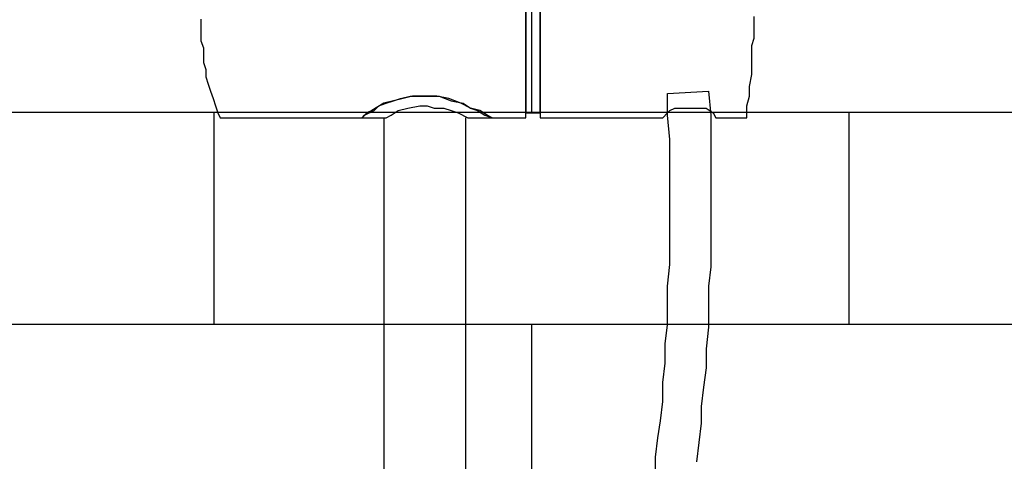
# Model space of a CAD drawing. Units: inches. Extents: x 4742 to 10222, y -922 to 2345.
# Drawn here: x 5631 to 5879, y 1214 to 1326 of the extents above; entities that cross this region are included whole.
import ezdxf

# ---------------------------------------------------------------- set-up
doc = ezdxf.new("R2010")
doc.units = ezdxf.units.IN
doc.header["$MEASUREMENT"] = 0
doc.linetypes.add('HIDDEN', pattern=[0.375, 0.25, -0.125])
doc.layers.add('SECTION', color=8, linetype='Continuous')
doc.styles.add('Roman', font='romans.shx', dxfattribs={"width": 0.8})
doc.dimstyles.new('DIM 30mm', dxfattribs={"dimscale": 30, "dimtxt": 1.5, "dimasz": 1.5, "dimexe": 0.5, "dimexo": 0.5, "dimgap": 0.5, "dimtad": 1, "dimdec": 0, "dimrnd": 5, "dimzin": 0, "dimdsep": 46, "dimtxsty": 'Roman', "dimblk": 'OBLIQUE', "dimcen": 0.09, "dimdle": 1, "dimclrd": 256, "dimclre": 256, "dimclrt": 256, "dimadec": 0, "dimazin": 0, "dimtfac": 1, "dimtdec": 0, "dimtofl": 0, "dimtmove": 0, "dimatfit": 3, "dimfxl": 1, "dimtfill": 1, "dimtolj": 1, "dimtzin": 0, "dimlwd": -1, "dimlwe": -1, "dimarcsym": 1})

# ---------------------------------------------------------------- blocks, each defined once
blk = doc.blocks.new('HT')
for points in [[(1486.69, -20137.4), (1486.69, -20139.31), (1486.69, -20141.21), (1486.69, -20143.12), (1487.33, -20145.03), (1487.33, -20146.93), (1487.33, -20148.84), (1487.97, -20150.74), (1487.97, -20152.65), (1488.6, -20154.55), (1489.24, -20156.46), (1489.87, -20158.37), (1490.51, -20160.27), (1491.14, -20162.18), (1491.78, -20163.45), (1529.25, -20163.45), (1529.89, -20162.81), (1532.43, -20161.54), (1533.7, -20160.27), (1535.61, -20159.64), (1537.51, -20159), (1539.42, -20158.37), (1541.96, -20157.73), (1543.86, -20157.73), (1547.04, -20157.73), (1549.58, -20157.73), (1552.76, -20159), (1555.93, -20159.64), (1557.84, -20160.91), (1559.74, -20161.54), (1561.65, -20162.81), (1563.56, -20163.45), (1572.45, -20163.45), (1572.45, -20117.08)], [(1576.26, -20117.08), (1576.26, -20163.45), (1608.66, -20163.45), (1608.66, -20163.45), (1609.93, -20162.18), (1610.56, -20161.54), (1611.83, -20160.91), (1613.74, -20160.91), (1616.28, -20160.91), (1618.18, -20160.91), (1620.09, -20160.91), (1622, -20162.18), (1622.63, -20163.45), (1622.63, -20163.45), (1630.89, -20163.45), (1630.89, -20163.45), (1630.89, -20162.18), (1630.89, -20160.27), (1631.52, -20157.73), (1631.52, -20155.19), (1632.16, -20152.01), (1632.16, -20150.11), (1632.16, -20148.2), (1632.16, -20146.3), (1632.16, -20144.39), (1632.79, -20142.49), (1632.79, -20140.58), (1632.79, -20138.67), (1632.79, -20136.77)], [(1572.45, -20162.18), (1576.26, -20162.18), (1576.26, -20118.35), (1572.45, -20118.35), (1572.45, -20162.18)], [(1606.75, -20257.46), (1606.75, -20253.01), (1607.39, -20247.93), (1608.02, -20243.48), (1608.66, -20238.4), (1608.66, -20233.32), (1609.29, -20228.24), (1609.29, -20223.16), (1609.93, -20218.08), (1609.93, -20212.99), (1609.93, -20207.91), (1610.56, -20202.2), (1610.56, -20197.11), (1610.56, -20191.4), (1610.56, -20186.32), (1610.56, -20180.6), (1610.56, -20174.88), (1610.56, -20169.16), (1609.93, -20162.81), (1609.93, -20157.1), (1620.72, -20156.46), (1621.36, -20162.81), (1621.36, -20168.53), (1621.36, -20174.25), (1621.36, -20180.6), (1621.36, -20186.32), (1621.36, -20191.4), (1621.36, -20197.11), (1621.36, -20202.83), (1620.72, -20207.91), (1620.72, -20213.63), (1620.72, -20218.71), (1620.09, -20224.43), (1620.09, -20229.51), (1619.45, -20234.59), (1618.82, -20239.67), (1618.82, -20244.12), (1618.18, -20249.2), (1617.55, -20254.28)], [(1534.97, -20163.45), (1535.61, -20163.45), (1536.88, -20162.81), (1538.78, -20161.54), (1541.32, -20160.91), (1544.5, -20160.27), (1546.4, -20160.27), (1548.31, -20160.91), (1550.85, -20160.91), (1552.76, -20161.54), (1554.66, -20162.18), (1557.2, -20163.45), (1563.56, -20163.45), (1563.56, -20163.45), (1562.29, -20162.81), (1560.38, -20161.54), (1557.84, -20160.91), (1555.3, -20159.64), (1552.12, -20158.37), (1548.95, -20157.73), (1545.77, -20157.73), (1545.13, -20157.73), (1544.5, -20157.73), (1542.59, -20157.73), (1540.05, -20158.37), (1537.51, -20159), (1534.97, -20159.64), (1531.79, -20161.54), (1530.52, -20162.18), (1529.25, -20163.45), (1534.97, -20163.45)], [(1534.97, -20163.45), (1534.97, -20595.39)], [(1556.57, -20163.45), (1556.57, -20595.39)]]:
    blk.add_lwpolyline(points)
blk = doc.blocks.new('_Oblique')
at = {"color": 0, "linetype": 'ByBlock', "lineweight": -2}
blk.add_line((-0.5, -0.5), (0.5, 0.5), dxfattribs=at)
blk = doc.blocks.new('*D34')
at = {"linetype": 'HIDDEN', "ltscale": 200, "transparency": 16777216}
for p, q in [((5480.46, 802.97), (5480.46, 1562.97)), ((5718.13, 1532.97), (5465.46, 1532.97)), ((5726.91, 832.97), (5465.46, 832.97))]:
    blk.add_line(p, q, dxfattribs=at)
at = {"layer": 'Defpoints', "color": 0, "ltscale": 200, "transparency": 16777216}
for p in [(5480.46, 1532.97), (5733.13, 1532.97), (5741.91, 832.97)]:
    blk.add_point(p, dxfattribs=at)
at = {"ltscale": 200, "transparency": 16777216, "xscale": 45, "yscale": 45, "zscale": 45}
for p, rotation in [((5480.46, 1532.97), 90), ((5480.46, 832.97), 270)]:
    blk.add_blockref('_Oblique', p, dxfattribs=dict(at, rotation=rotation))
at = {"ltscale": 200, "transparency": 16777216, "insert": (5442.96, 1182.97), "char_height": 45, "attachment_point": 5, "rotation": 90, "style": 'Roman', "bg_fill": 3, "box_fill_scale": 1.25, "bg_fill_color": 256, "bg_fill_true_color": 13158600, "bg_fill_transparency": 0}
blk.add_mtext('\\A1;700', dxfattribs=at)

msp = doc.modelspace()

# ---------------------------------------------------------------- hatches: boundary and pattern name
at = {"layer": 'SECTION', "ltscale": 200}
h = msp.add_hatch(dxfattribs=at)
h.set_pattern_fill('AR-BRSTD', color=8, scale=20, style=0)
h.set_pattern_definition([(0, (13679.736, -138.01), (0, 53.34), []), (90, (13679.74, -138.01), (-80, 53.34), [53.34, -53.34])])
h.paths.add_polyline_path([(4942.7, 2316.35), (6342.7, 2316.35), (6342.7, -367.03), (4942.7, -367.03)])

# ---------------------------------------------------------------- next in the draw order: block references
at = {"xscale": 0.9541055214757772, "yscale": 0.9541055214757772, "zscale": 0.9541055214757772}
msp.add_blockref('HT', (4257.99, 20538.91), dxfattribs=at)

# ---------------------------------------------------------------- next in the draw order: dimensions: what is measured, and where the dimension line sits
at = {"ltscale": 200}
dim = msp.add_linear_dim(base=(5480.46, 1532.97), p1=(5741.91, 832.97), p2=(5733.13, 1532.97), angle=90, dimstyle='DIM 30mm', override={"dimtmove": 1}, dxfattribs=at)
dim.commit()
dim.dimension.update_dxf_attribs({"geometry": '*D34', "text_midpoint": (5442.96, 1182.97)})

doc.saveas('drawing.dxf')
